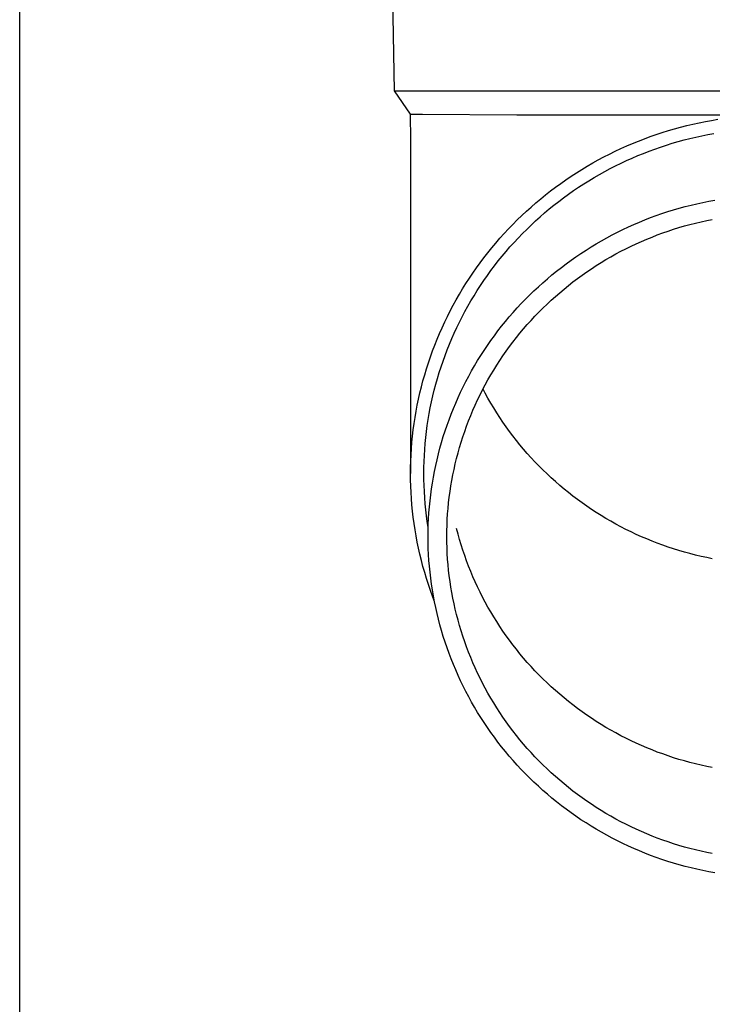
# Model space of a CAD drawing. Units: millimetres. Extents: x 0 to 37845, y 0 to 26730.
# Drawn here: x 8523 to 8580, y 4190 to 4271 of the extents above; entities that cross this region are included whole.
import ezdxf

# ---------------------------------------------------------------- set-up
doc = ezdxf.new("R2010")
doc.units = ezdxf.units.MM
doc.layers.add('YKK_13', color=4, linetype='Continuous', lineweight=30)
doc.layers.add('YKK_A1', color=4, linetype='Continuous', lineweight=30)

msp = doc.modelspace()

# ---------------------------------------------------------------- linework, layer by layer
at = {"layer": 'YKK_13'}
for p, q in [((8553.239, 4285.573), (8553.588, 4265.573)), ((8553.588, 4265.573), (8585.089, 4265.573)), ((8553.588, 4265.573), (8554.9, 4263.631)), ((8554.9, 4263.631), (8555.929, 4263.631)), ((8554.9, 4263.631), (8554.939, 4261.469)), ((8555.929, 4263.631), (8563.742, 4263.573)), ((8563.742, 4263.573), (8585.089, 4263.573)), ((8577.795, 4262.69), (8578.307, 4262.811)), ((8578.307, 4262.811), (8578.821, 4262.923)), ((8578.821, 4262.923), (8579.336, 4263.026)), ((8579.336, 4263.026), (8579.854, 4263.12)), ((8579.854, 4263.12), (8580.373, 4263.206)), ((8574.777, 4261.781), (8575.273, 4261.954)), ((8575.273, 4261.954), (8575.772, 4262.118)), ((8575.772, 4262.118), (8576.274, 4262.274)), ((8576.274, 4262.274), (8576.779, 4262.421)), ((8576.779, 4262.421), (8577.286, 4262.56)), ((8577.286, 4262.56), (8577.795, 4262.69)), ((8579.049, 4261.847), (8579.546, 4261.946)), ((8579.546, 4261.946), (8580.045, 4262.037)), ((8554.939, 4261.468), (8554.939, 4233.881)), ((8572.826, 4261.005), (8573.309, 4261.211)), ((8573.309, 4261.211), (8573.795, 4261.41)), ((8573.795, 4261.41), (8574.284, 4261.599)), ((8574.284, 4261.599), (8574.777, 4261.781)), ((8576.112, 4261.072), (8576.596, 4261.222)), ((8576.596, 4261.222), (8577.082, 4261.364)), ((8577.082, 4261.364), (8577.57, 4261.497)), ((8577.57, 4261.497), (8578.061, 4261.622)), ((8578.061, 4261.622), (8578.554, 4261.739)), ((8578.554, 4261.739), (8579.049, 4261.847)), ((8570.935, 4260.096), (8571.401, 4260.335)), ((8571.401, 4260.335), (8571.872, 4260.567)), ((8571.872, 4260.567), (8572.347, 4260.79)), ((8572.347, 4260.79), (8572.826, 4261.005)), ((8573.738, 4260.199), (8574.207, 4260.39)), ((8574.207, 4260.39), (8574.679, 4260.573)), ((8574.679, 4260.573), (8575.153, 4260.747)), ((8575.153, 4260.747), (8575.631, 4260.914)), ((8575.631, 4260.914), (8576.112, 4261.072)), ((8569.561, 4259.331), (8570.014, 4259.594)), ((8570.014, 4259.594), (8570.472, 4259.849)), ((8570.472, 4259.849), (8570.935, 4260.096)), ((8571.901, 4259.355), (8572.354, 4259.578)), ((8572.354, 4259.578), (8572.812, 4259.793)), ((8572.812, 4259.793), (8573.273, 4260)), ((8573.273, 4260), (8573.738, 4260.199)), ((8568.229, 4258.496), (8568.668, 4258.782)), ((8568.668, 4258.782), (8569.112, 4259.06)), ((8569.112, 4259.06), (8569.561, 4259.331)), ((8570.127, 4258.388), (8570.564, 4258.641)), ((8570.564, 4258.641), (8571.005, 4258.887)), ((8571.005, 4258.887), (8571.451, 4259.125)), ((8571.451, 4259.125), (8571.901, 4259.355)), ((8566.944, 4257.593), (8567.367, 4257.901)), ((8567.367, 4257.901), (8567.796, 4258.202)), ((8567.796, 4258.202), (8568.229, 4258.496)), ((8568.845, 4257.584), (8569.267, 4257.859)), ((8569.267, 4257.859), (8569.695, 4258.127)), ((8569.695, 4258.127), (8570.127, 4258.388)), ((8566.115, 4256.955), (8566.527, 4257.278)), ((8566.527, 4257.278), (8566.944, 4257.593)), ((8567.606, 4256.714), (8568.014, 4257.011)), ((8568.014, 4257.011), (8568.427, 4257.301)), ((8568.427, 4257.301), (8568.845, 4257.584)), ((8564.915, 4255.945), (8565.309, 4256.289)), ((8565.309, 4256.289), (8565.709, 4256.625)), ((8565.709, 4256.625), (8566.115, 4256.955)), ((8566.807, 4256.1), (8567.204, 4256.411)), ((8567.204, 4256.411), (8567.606, 4256.714)), ((8578.146, 4256.107), (8578.633, 4256.222)), ((8578.633, 4256.222), (8579.122, 4256.329)), ((8579.122, 4256.329), (8579.613, 4256.428)), ((8579.613, 4256.428), (8580.105, 4256.517)), ((8564.145, 4255.239), (8564.527, 4255.595)), ((8564.527, 4255.595), (8564.915, 4255.945)), ((8565.651, 4255.128), (8566.031, 4255.459)), ((8566.031, 4255.459), (8566.416, 4255.783)), ((8566.416, 4255.783), (8566.807, 4256.1)), ((8575.273, 4255.242), (8575.745, 4255.407)), ((8575.745, 4255.407), (8576.22, 4255.563)), ((8576.22, 4255.563), (8576.698, 4255.712)), ((8576.698, 4255.712), (8577.178, 4255.852)), ((8577.178, 4255.852), (8577.661, 4255.984)), ((8577.661, 4255.984), (8578.146, 4256.107)), ((8563.401, 4254.506), (8563.77, 4254.875)), ((8563.77, 4254.875), (8564.145, 4255.239)), ((8564.909, 4254.447), (8565.277, 4254.791)), ((8565.277, 4254.791), (8565.651, 4255.128)), ((8573.416, 4254.503), (8573.875, 4254.699)), ((8573.875, 4254.699), (8574.338, 4254.888)), ((8574.338, 4254.888), (8574.804, 4255.069)), ((8574.804, 4255.069), (8575.273, 4255.242)), ((8578.062, 4254.501), (8578.521, 4254.618)), ((8578.521, 4254.618), (8578.982, 4254.727)), ((8578.982, 4254.727), (8579.444, 4254.828)), ((8579.444, 4254.828), (8579.909, 4254.921)), ((8562.335, 4253.36), (8562.683, 4253.748)), ((8562.683, 4253.748), (8563.039, 4254.13)), ((8563.039, 4254.13), (8563.401, 4254.506)), ((8564.192, 4253.742), (8564.548, 4254.098)), ((8564.548, 4254.098), (8564.909, 4254.447)), ((8571.615, 4253.637), (8572.06, 4253.865)), ((8572.06, 4253.865), (8572.508, 4254.085)), ((8572.508, 4254.085), (8572.96, 4254.298)), ((8572.96, 4254.298), (8573.416, 4254.503)), ((8575.359, 4253.636), (8575.803, 4253.799)), ((8575.803, 4253.799), (8576.25, 4253.955)), ((8576.25, 4253.955), (8576.699, 4254.103)), ((8576.699, 4254.103), (8577.151, 4254.244)), ((8577.151, 4254.244), (8577.606, 4254.376)), ((8577.606, 4254.376), (8578.062, 4254.501)), ((8561.658, 4252.566), (8561.993, 4252.966)), ((8561.993, 4252.966), (8562.335, 4253.36)), ((8563.165, 4252.638), (8563.501, 4253.012)), ((8563.501, 4253.012), (8563.843, 4253.38)), ((8563.843, 4253.38), (8564.192, 4253.742)), ((8570.308, 4252.908), (8570.739, 4253.159)), ((8570.739, 4253.159), (8571.175, 4253.402)), ((8571.175, 4253.402), (8571.615, 4253.637)), ((8573.615, 4252.907), (8574.046, 4253.1)), ((8574.046, 4253.1), (8574.481, 4253.286)), ((8574.481, 4253.286), (8574.919, 4253.465)), ((8574.919, 4253.465), (8575.359, 4253.636)), ((8561.01, 4251.749), (8561.331, 4252.16)), ((8561.331, 4252.16), (8561.658, 4252.566)), ((8562.513, 4251.874), (8562.836, 4252.259)), ((8562.836, 4252.259), (8563.165, 4252.638)), ((8569.04, 4252.113), (8569.458, 4252.385)), ((8569.458, 4252.385), (8569.88, 4252.651)), ((8569.88, 4252.651), (8570.308, 4252.908)), ((8571.927, 4252.059), (8572.343, 4252.282)), ((8572.343, 4252.282), (8572.763, 4252.498)), ((8572.763, 4252.498), (8573.187, 4252.706)), ((8573.187, 4252.706), (8573.615, 4252.907)), ((8560.392, 4250.911), (8560.697, 4251.333)), ((8560.697, 4251.333), (8561.01, 4251.749)), ((8561.889, 4251.087), (8562.197, 4251.483)), ((8562.197, 4251.483), (8562.513, 4251.874)), ((8567.817, 4251.253), (8568.22, 4251.547)), ((8568.22, 4251.547), (8568.627, 4251.834)), ((8568.627, 4251.834), (8569.04, 4252.113)), ((8570.302, 4251.098), (8570.702, 4251.349)), ((8570.702, 4251.349), (8571.106, 4251.593)), ((8571.106, 4251.593), (8571.514, 4251.83)), ((8571.514, 4251.83), (8571.927, 4252.059)), ((8560.094, 4250.484), (8560.392, 4250.911)), ((8561.293, 4250.28), (8561.587, 4250.686)), ((8561.587, 4250.686), (8561.889, 4251.087)), ((8566.641, 4250.332), (8567.028, 4250.646)), ((8567.028, 4250.646), (8567.42, 4250.953)), ((8567.42, 4250.953), (8567.817, 4251.253)), ((8569.131, 4250.305), (8569.517, 4250.576)), ((8569.517, 4250.576), (8569.907, 4250.84)), ((8569.907, 4250.84), (8570.302, 4251.098)), ((8559.52, 4249.615), (8559.803, 4250.052)), ((8559.803, 4250.052), (8560.094, 4250.484)), ((8560.726, 4249.453), (8561.006, 4249.869)), ((8561.006, 4249.869), (8561.293, 4250.28)), ((8565.516, 4249.351), (8565.885, 4249.684)), ((8565.885, 4249.684), (8566.26, 4250.011)), ((8566.26, 4250.011), (8566.641, 4250.332)), ((8568.003, 4249.453), (8568.374, 4249.743)), ((8568.374, 4249.743), (8568.75, 4250.028)), ((8568.75, 4250.028), (8569.131, 4250.305)), ((8558.978, 4248.726), (8559.246, 4249.173)), ((8559.246, 4249.173), (8559.52, 4249.615)), ((8560.188, 4248.606), (8560.453, 4249.032)), ((8560.453, 4249.032), (8560.726, 4249.453)), ((8564.795, 4248.665), (8565.152, 4249.011)), ((8565.152, 4249.011), (8565.516, 4249.351)), ((8567.277, 4248.853), (8567.637, 4249.156)), ((8567.637, 4249.156), (8568.003, 4249.453)), ((8558.468, 4247.82), (8558.719, 4248.275)), ((8558.719, 4248.275), (8558.978, 4248.726)), ((8559.681, 4247.742), (8559.931, 4248.176)), ((8559.931, 4248.176), (8560.188, 4248.606)), ((8564.099, 4247.956), (8564.444, 4248.313)), ((8564.444, 4248.313), (8564.795, 4248.665)), ((8566.229, 4247.907), (8566.573, 4248.228)), ((8566.573, 4248.228), (8566.922, 4248.544)), ((8566.922, 4248.544), (8567.277, 4248.853)), ((8557.99, 4246.897), (8558.225, 4247.36)), ((8558.225, 4247.36), (8558.468, 4247.82)), ((8559.205, 4246.861), (8559.44, 4247.304)), ((8559.44, 4247.304), (8559.681, 4247.742)), ((8563.429, 4247.222), (8563.761, 4247.592)), ((8563.761, 4247.592), (8564.099, 4247.956)), ((8565.233, 4246.909), (8565.559, 4247.247)), ((8565.559, 4247.247), (8565.891, 4247.58)), ((8565.891, 4247.58), (8566.229, 4247.907)), ((8557.546, 4245.957), (8557.764, 4246.429)), ((8557.764, 4246.429), (8557.99, 4246.897)), ((8558.761, 4245.964), (8558.979, 4246.414)), ((8558.979, 4246.414), (8559.205, 4246.861)), ((8562.473, 4246.08), (8562.785, 4246.466)), ((8562.785, 4246.466), (8563.104, 4246.847)), ((8563.104, 4246.847), (8563.429, 4247.222)), ((8564.599, 4246.215), (8564.913, 4246.565)), ((8564.913, 4246.565), (8565.233, 4246.909)), ((8557.336, 4245.482), (8557.546, 4245.957)), ((8558.551, 4245.51), (8558.761, 4245.964)), ((8561.87, 4245.292), (8562.168, 4245.688)), ((8562.168, 4245.688), (8562.473, 4246.08)), ((8563.99, 4245.5), (8564.291, 4245.86)), ((8564.291, 4245.86), (8564.599, 4246.215)), ((8556.942, 4244.521), (8557.135, 4245.004)), ((8557.135, 4245.004), (8557.336, 4245.482)), ((8558.154, 4244.591), (8558.348, 4245.052)), ((8558.348, 4245.052), (8558.551, 4245.51)), ((8561.296, 4244.483), (8561.579, 4244.89)), ((8561.579, 4244.89), (8561.87, 4245.292)), ((8563.406, 4244.765), (8563.695, 4245.135)), ((8563.695, 4245.135), (8563.99, 4245.5)), ((8556.582, 4243.548), (8556.757, 4244.036)), ((8556.757, 4244.036), (8556.942, 4244.521)), ((8557.791, 4243.66), (8557.969, 4244.127)), ((8557.969, 4244.127), (8558.154, 4244.591)), ((8560.75, 4243.655), (8561.019, 4244.072)), ((8561.019, 4244.072), (8561.296, 4244.483)), ((8562.581, 4243.625), (8562.849, 4244.009)), ((8562.849, 4244.009), (8563.124, 4244.389)), ((8563.124, 4244.389), (8563.406, 4244.765)), ((8556.415, 4243.056), (8556.582, 4243.548)), ((8557.461, 4242.716), (8557.622, 4243.189)), ((8557.622, 4243.189), (8557.791, 4243.66)), ((8560.234, 4242.81), (8560.488, 4243.235)), ((8560.488, 4243.235), (8560.75, 4243.655)), ((8562.065, 4242.842), (8562.319, 4243.236)), ((8562.319, 4243.236), (8562.581, 4243.625)), ((8556.107, 4242.065), (8556.257, 4242.562)), ((8556.257, 4242.562), (8556.415, 4243.056)), ((8557.308, 4242.24), (8557.461, 4242.716)), ((8559.749, 4241.946), (8559.988, 4242.38)), ((8559.988, 4242.38), (8560.234, 4242.81)), ((8561.577, 4242.042), (8561.817, 4242.444)), ((8561.817, 4242.444), (8562.065, 4242.842)), ((8555.835, 4241.064), (8555.966, 4241.566)), ((8555.966, 4241.566), (8556.107, 4242.065)), ((8557.029, 4241.281), (8557.164, 4241.762)), ((8557.164, 4241.762), (8557.308, 4242.24)), ((8559.517, 4241.509), (8559.749, 4241.946)), ((8561.117, 4241.226), (8561.343, 4241.636)), ((8561.343, 4241.636), (8561.577, 4242.042)), ((8555.712, 4240.56), (8555.835, 4241.064)), ((8556.784, 4240.313), (8556.902, 4240.798)), ((8556.902, 4240.798), (8557.029, 4241.281)), ((8559.078, 4240.622), (8559.294, 4241.067)), ((8559.294, 4241.067), (8559.517, 4241.509)), ((8560.687, 4240.394), (8560.898, 4240.812)), ((8560.898, 4240.812), (8561.117, 4241.226)), ((8561.117, 4240.532), (8560.934, 4240.879)), ((8555.493, 4239.547), (8555.598, 4240.054)), ((8555.598, 4240.054), (8555.712, 4240.56)), ((8556.674, 4239.826), (8556.784, 4240.313)), ((8558.671, 4239.72), (8558.87, 4240.172)), ((8558.87, 4240.172), (8559.078, 4240.622)), ((8560.286, 4239.548), (8560.483, 4239.973)), ((8560.483, 4239.973), (8560.687, 4240.394)), ((8561.343, 4240.122), (8561.117, 4240.532)), ((8561.577, 4239.716), (8561.343, 4240.122)), ((8555.397, 4239.037), (8555.493, 4239.547)), ((8556.48, 4238.846), (8556.573, 4239.337)), ((8556.573, 4239.337), (8556.674, 4239.826)), ((8558.295, 4238.805), (8558.479, 4239.264)), ((8558.479, 4239.264), (8558.671, 4239.72)), ((8559.916, 4238.689), (8560.097, 4239.12)), ((8560.097, 4239.12), (8560.286, 4239.548)), ((8561.817, 4239.314), (8561.577, 4239.716)), ((8562.065, 4238.916), (8561.817, 4239.314)), ((8555.233, 4238.014), (8555.31, 4238.526)), ((8555.31, 4238.526), (8555.397, 4239.037)), ((8556.322, 4237.86), (8556.397, 4238.354)), ((8556.397, 4238.354), (8556.48, 4238.846)), ((8557.953, 4237.877), (8558.12, 4238.343)), ((8558.12, 4238.343), (8558.295, 4238.805)), ((8559.742, 4238.255), (8559.916, 4238.689)), ((8562.319, 4238.522), (8562.065, 4238.916)), ((8562.581, 4238.133), (8562.319, 4238.522)), ((8555.104, 4236.985), (8555.164, 4237.5)), ((8555.164, 4237.5), (8555.233, 4238.014)), ((8556.256, 4237.366), (8556.322, 4237.86)), ((8557.794, 4237.409), (8557.953, 4237.877)), ((8559.418, 4237.378), (8559.576, 4237.818)), ((8559.576, 4237.818), (8559.742, 4238.255)), ((8562.849, 4237.749), (8562.581, 4238.133)), ((8563.124, 4237.369), (8562.849, 4237.749)), ((8555.054, 4236.469), (8555.104, 4236.985)), ((8556.15, 4236.373), (8556.198, 4236.87)), ((8556.198, 4236.87), (8556.256, 4237.366)), ((8557.501, 4236.466), (8557.643, 4236.939)), ((8557.643, 4236.939), (8557.794, 4237.409)), ((8559.125, 4236.49), (8559.268, 4236.935)), ((8559.268, 4236.935), (8559.418, 4237.378)), ((8563.406, 4236.994), (8563.124, 4237.369)), ((8563.695, 4236.623), (8563.406, 4236.994)), ((8554.98, 4235.435), (8555.013, 4235.953)), ((8555.013, 4235.953), (8555.054, 4236.469)), ((8556.079, 4235.378), (8556.11, 4235.876)), ((8556.11, 4235.876), (8556.15, 4236.373)), ((8557.242, 4235.512), (8557.367, 4235.99)), ((8557.367, 4235.99), (8557.501, 4236.466)), ((8558.864, 4235.593), (8558.991, 4236.043)), ((8558.991, 4236.043), (8559.125, 4236.49)), ((8563.99, 4236.258), (8563.695, 4236.623)), ((8564.291, 4235.898), (8563.99, 4236.258)), ((8564.599, 4235.543), (8564.291, 4235.898)), ((8554.958, 4234.918), (8554.98, 4235.435)), ((8556.057, 4234.879), (8556.079, 4235.378)), ((8557.016, 4234.551), (8557.125, 4235.033)), ((8557.125, 4235.033), (8557.242, 4235.512)), ((8558.635, 4234.687), (8558.746, 4235.141)), ((8558.746, 4235.141), (8558.864, 4235.593)), ((8564.913, 4235.194), (8564.599, 4235.543)), ((8565.233, 4234.849), (8564.913, 4235.194)), ((8554.939, 4233.881), (8554.944, 4234.4)), ((8554.944, 4234.4), (8554.958, 4234.918)), ((8556.039, 4233.881), (8556.044, 4234.38)), ((8556.044, 4234.38), (8556.057, 4234.879)), ((8556.916, 4234.067), (8557.016, 4234.551)), ((8558.438, 4233.774), (8558.532, 4234.232)), ((8558.532, 4234.232), (8558.635, 4234.687)), ((8565.559, 4234.511), (8565.233, 4234.849)), ((8565.891, 4234.178), (8565.559, 4234.511)), ((8554.944, 4233.363), (8554.939, 4233.881)), ((8556.044, 4233.382), (8556.039, 4233.881)), ((8556.057, 4232.884), (8556.044, 4233.382)), ((8556.742, 4233.095), (8556.825, 4233.582)), ((8556.825, 4233.582), (8556.916, 4234.067)), ((8558.352, 4233.315), (8558.438, 4233.774)), ((8566.229, 4233.851), (8565.891, 4234.178)), ((8566.573, 4233.53), (8566.229, 4233.851)), ((8566.922, 4233.214), (8566.573, 4233.53)), ((8554.958, 4232.845), (8554.944, 4233.363)), ((8554.98, 4232.328), (8554.958, 4232.845)), ((8556.079, 4232.385), (8556.057, 4232.884)), ((8556.603, 4232.118), (8556.668, 4232.607)), ((8556.668, 4232.607), (8556.742, 4233.095)), ((8558.203, 4232.394), (8558.273, 4232.855)), ((8558.273, 4232.855), (8558.352, 4233.315)), ((8567.277, 4232.905), (8566.922, 4233.214)), ((8567.637, 4232.602), (8567.277, 4232.905)), ((8568.003, 4232.305), (8567.637, 4232.602)), ((8555.013, 4231.81), (8554.98, 4232.328)), ((8555.054, 4231.294), (8555.013, 4231.81)), ((8556.11, 4231.887), (8556.079, 4232.385)), ((8556.15, 4231.39), (8556.11, 4231.887)), ((8556.546, 4231.628), (8556.603, 4232.118)), ((8558.088, 4231.467), (8558.142, 4231.931)), ((8558.142, 4231.931), (8558.203, 4232.394)), ((8568.374, 4232.015), (8568.003, 4232.305)), ((8568.75, 4231.731), (8568.374, 4232.015)), ((8555.104, 4230.778), (8555.054, 4231.294)), ((8556.198, 4230.893), (8556.15, 4231.39)), ((8556.459, 4230.644), (8556.498, 4231.136)), ((8556.498, 4231.136), (8556.546, 4231.628)), ((8558.005, 4230.537), (8558.042, 4231.003)), ((8558.042, 4231.003), (8558.088, 4231.467)), ((8569.131, 4231.453), (8568.75, 4231.731)), ((8569.517, 4231.182), (8569.131, 4231.453)), ((8569.907, 4230.918), (8569.517, 4231.182)), ((8555.164, 4230.263), (8555.104, 4230.778)), ((8555.233, 4229.749), (8555.164, 4230.263)), ((8556.256, 4230.397), (8556.198, 4230.893)), ((8556.322, 4229.903), (8556.256, 4230.397)), ((8556.407, 4229.659), (8556.428, 4230.152)), ((8556.428, 4230.152), (8556.459, 4230.644)), ((8557.976, 4230.071), (8558.005, 4230.537)), ((8570.302, 4230.66), (8569.907, 4230.918)), ((8570.702, 4230.409), (8570.302, 4230.66)), ((8571.106, 4230.165), (8570.702, 4230.409)), ((8571.514, 4229.929), (8571.106, 4230.165)), ((8555.31, 4229.237), (8555.233, 4229.749)), ((8556.397, 4229.409), (8556.322, 4229.903)), ((8556.394, 4229.165), (8556.407, 4229.659)), ((8556.4, 4229.393), (8556.397, 4229.409)), ((8557.943, 4229.139), (8557.956, 4229.605)), ((8557.956, 4229.605), (8557.976, 4230.071)), ((8558.864, 4228.875), (8558.746, 4229.327)), ((8571.927, 4229.699), (8571.514, 4229.929)), ((8572.343, 4229.476), (8571.927, 4229.699)), ((8572.763, 4229.261), (8572.343, 4229.476)), ((8555.397, 4228.726), (8555.31, 4229.237)), ((8555.493, 4228.216), (8555.397, 4228.726)), ((8556.389, 4228.672), (8556.394, 4229.165)), ((8556.394, 4228.179), (8556.389, 4228.672)), ((8557.939, 4228.672), (8557.943, 4229.139)), ((8557.943, 4228.205), (8557.939, 4228.672)), ((8558.991, 4228.426), (8558.864, 4228.875)), ((8573.187, 4229.052), (8572.763, 4229.261)), ((8573.615, 4228.851), (8573.187, 4229.052)), ((8574.046, 4228.658), (8573.615, 4228.851)), ((8574.481, 4228.472), (8574.046, 4228.658)), ((8555.598, 4227.709), (8555.493, 4228.216)), ((8555.712, 4227.203), (8555.598, 4227.709)), ((8556.407, 4227.685), (8556.394, 4228.179)), ((8556.428, 4227.192), (8556.407, 4227.685)), ((8557.956, 4227.739), (8557.943, 4228.205)), ((8557.976, 4227.273), (8557.956, 4227.739)), ((8559.125, 4227.978), (8558.991, 4228.426)), ((8559.268, 4227.533), (8559.125, 4227.978)), ((8574.919, 4228.293), (8574.481, 4228.472)), ((8575.359, 4228.122), (8574.919, 4228.293)), ((8575.803, 4227.959), (8575.359, 4228.122)), ((8576.25, 4227.803), (8575.803, 4227.959)), ((8576.699, 4227.655), (8576.25, 4227.803)), ((8555.835, 4226.699), (8555.712, 4227.203)), ((8556.459, 4226.7), (8556.428, 4227.192)), ((8558.005, 4226.807), (8557.976, 4227.273)), ((8559.418, 4227.09), (8559.268, 4227.533)), ((8559.576, 4226.65), (8559.418, 4227.09)), ((8577.151, 4227.514), (8576.699, 4227.655)), ((8577.606, 4227.382), (8577.151, 4227.514)), ((8578.062, 4227.257), (8577.606, 4227.382)), ((8578.521, 4227.14), (8578.062, 4227.257)), ((8578.982, 4227.031), (8578.521, 4227.14)), ((8579.444, 4226.93), (8578.982, 4227.031)), ((8579.909, 4226.837), (8579.444, 4226.93)), ((8555.966, 4226.197), (8555.835, 4226.699)), ((8556.107, 4225.698), (8555.966, 4226.197)), ((8556.498, 4226.208), (8556.459, 4226.7)), ((8556.546, 4225.716), (8556.498, 4226.208)), ((8558.042, 4226.341), (8558.005, 4226.807)), ((8558.088, 4225.877), (8558.042, 4226.341)), ((8559.742, 4226.213), (8559.576, 4226.65)), ((8559.916, 4225.779), (8559.742, 4226.213)), ((8556.257, 4225.201), (8556.107, 4225.698)), ((8556.603, 4225.226), (8556.546, 4225.716)), ((8556.668, 4224.737), (8556.603, 4225.226)), ((8558.142, 4225.413), (8558.088, 4225.877)), ((8558.203, 4224.951), (8558.142, 4225.413)), ((8560.097, 4225.348), (8559.916, 4225.779)), ((8560.286, 4224.92), (8560.097, 4225.348)), ((8556.415, 4224.707), (8556.257, 4225.201)), ((8556.582, 4224.215), (8556.415, 4224.707)), ((8556.742, 4224.249), (8556.668, 4224.737)), ((8558.273, 4224.489), (8558.203, 4224.951)), ((8558.352, 4224.029), (8558.273, 4224.489)), ((8560.483, 4224.495), (8560.286, 4224.92)), ((8560.687, 4224.074), (8560.483, 4224.495)), ((8556.757, 4223.727), (8556.582, 4224.215)), ((8556.825, 4223.762), (8556.742, 4224.249)), ((8556.902, 4223.345), (8556.757, 4223.727)), ((8556.916, 4223.277), (8556.825, 4223.762)), ((8558.438, 4223.57), (8558.352, 4224.029)), ((8560.898, 4223.656), (8560.687, 4224.074)), ((8561.117, 4223.242), (8560.898, 4223.656)), ((8557.016, 4222.793), (8556.916, 4223.277)), ((8557.125, 4222.312), (8557.016, 4222.793)), ((8558.532, 4223.112), (8558.438, 4223.57)), ((8558.635, 4222.657), (8558.532, 4223.112)), ((8561.343, 4222.832), (8561.117, 4223.242)), ((8561.577, 4222.426), (8561.343, 4222.832)), ((8557.242, 4221.832), (8557.125, 4222.312)), ((8558.746, 4222.203), (8558.635, 4222.657)), ((8558.864, 4221.751), (8558.746, 4222.203)), ((8561.817, 4222.024), (8561.577, 4222.426)), ((8562.065, 4221.626), (8561.817, 4222.024)), ((8557.367, 4221.354), (8557.242, 4221.832)), ((8557.501, 4220.878), (8557.367, 4221.354)), ((8558.991, 4221.301), (8558.864, 4221.751)), ((8559.125, 4220.854), (8558.991, 4221.301)), ((8562.319, 4221.232), (8562.065, 4221.626)), ((8562.581, 4220.843), (8562.319, 4221.232)), ((8557.643, 4220.405), (8557.501, 4220.878)), ((8557.794, 4219.935), (8557.643, 4220.405)), ((8559.268, 4220.409), (8559.125, 4220.854)), ((8559.418, 4219.966), (8559.268, 4220.409)), ((8562.849, 4220.459), (8562.581, 4220.843)), ((8563.124, 4220.079), (8562.849, 4220.459)), ((8557.953, 4219.467), (8557.794, 4219.935)), ((8559.576, 4219.526), (8559.418, 4219.966)), ((8559.742, 4219.089), (8559.576, 4219.526)), ((8563.406, 4219.704), (8563.124, 4220.079)), ((8563.695, 4219.333), (8563.406, 4219.704)), ((8558.12, 4219.001), (8557.953, 4219.467)), ((8558.295, 4218.539), (8558.12, 4219.001)), ((8559.916, 4218.655), (8559.742, 4219.089)), ((8563.99, 4218.968), (8563.695, 4219.333)), ((8564.291, 4218.608), (8563.99, 4218.968)), ((8558.479, 4218.08), (8558.295, 4218.539)), ((8558.671, 4217.624), (8558.479, 4218.08)), ((8560.097, 4218.224), (8559.916, 4218.655)), ((8560.286, 4217.796), (8560.097, 4218.224)), ((8564.599, 4218.253), (8564.291, 4218.608)), ((8564.913, 4217.904), (8564.599, 4218.253)), ((8565.233, 4217.559), (8564.913, 4217.904)), ((8558.87, 4217.172), (8558.671, 4217.624)), ((8559.078, 4216.722), (8558.87, 4217.172)), ((8560.483, 4217.371), (8560.286, 4217.796)), ((8560.687, 4216.95), (8560.483, 4217.371)), ((8565.559, 4217.221), (8565.233, 4217.559)), ((8565.891, 4216.888), (8565.559, 4217.221)), ((8559.294, 4216.277), (8559.078, 4216.722)), ((8559.517, 4215.835), (8559.294, 4216.277)), ((8560.898, 4216.532), (8560.687, 4216.95)), ((8561.117, 4216.118), (8560.898, 4216.532)), ((8566.229, 4216.561), (8565.891, 4216.888)), ((8566.573, 4216.24), (8566.229, 4216.561)), ((8559.749, 4215.398), (8559.517, 4215.835)), ((8561.343, 4215.708), (8561.117, 4216.118)), ((8561.577, 4215.302), (8561.343, 4215.708)), ((8566.922, 4215.924), (8566.573, 4216.24)), ((8567.277, 4215.615), (8566.922, 4215.924)), ((8567.637, 4215.312), (8567.277, 4215.615)), ((8559.988, 4214.964), (8559.749, 4215.398)), ((8560.234, 4214.535), (8559.988, 4214.964)), ((8561.817, 4214.9), (8561.577, 4215.302)), ((8562.065, 4214.502), (8561.817, 4214.9)), ((8568.003, 4215.015), (8567.637, 4215.312)), ((8568.374, 4214.725), (8568.003, 4215.015)), ((8568.75, 4214.441), (8568.374, 4214.725)), ((8560.488, 4214.109), (8560.234, 4214.535)), ((8560.75, 4213.689), (8560.488, 4214.109)), ((8562.319, 4214.108), (8562.065, 4214.502)), ((8562.581, 4213.719), (8562.319, 4214.108)), ((8569.131, 4214.163), (8568.75, 4214.441)), ((8569.517, 4213.892), (8569.131, 4214.163)), ((8569.907, 4213.628), (8569.517, 4213.892)), ((8561.019, 4213.272), (8560.75, 4213.689)), ((8561.296, 4212.861), (8561.019, 4213.272)), ((8562.849, 4213.335), (8562.581, 4213.719)), ((8563.124, 4212.955), (8562.849, 4213.335)), ((8570.302, 4213.37), (8569.907, 4213.628)), ((8570.702, 4213.119), (8570.302, 4213.37)), ((8571.106, 4212.875), (8570.702, 4213.119)), ((8561.579, 4212.454), (8561.296, 4212.861)), ((8561.87, 4212.052), (8561.579, 4212.454)), ((8563.406, 4212.579), (8563.124, 4212.955)), ((8563.695, 4212.209), (8563.406, 4212.579)), ((8563.99, 4211.844), (8563.695, 4212.209)), ((8571.514, 4212.639), (8571.106, 4212.875)), ((8571.927, 4212.409), (8571.514, 4212.639)), ((8572.343, 4212.186), (8571.927, 4212.409)), ((8572.763, 4211.971), (8572.343, 4212.186)), ((8562.168, 4211.656), (8561.87, 4212.052)), ((8562.473, 4211.264), (8562.168, 4211.656)), ((8564.291, 4211.484), (8563.99, 4211.844)), ((8564.599, 4211.129), (8564.291, 4211.484)), ((8573.187, 4211.762), (8572.763, 4211.971)), ((8573.615, 4211.561), (8573.187, 4211.762)), ((8574.046, 4211.368), (8573.615, 4211.561)), ((8574.481, 4211.182), (8574.046, 4211.368)), ((8562.785, 4210.878), (8562.473, 4211.264)), ((8563.104, 4210.497), (8562.785, 4210.878)), ((8564.913, 4210.779), (8564.599, 4211.129)), ((8565.233, 4210.435), (8564.913, 4210.779)), ((8574.919, 4211.003), (8574.481, 4211.182)), ((8575.359, 4210.832), (8574.919, 4211.003)), ((8575.803, 4210.669), (8575.359, 4210.832)), ((8576.25, 4210.513), (8575.803, 4210.669)), ((8563.429, 4210.122), (8563.104, 4210.497)), ((8563.761, 4209.752), (8563.429, 4210.122)), ((8564.099, 4209.389), (8563.761, 4209.752)), ((8565.559, 4210.097), (8565.233, 4210.435)), ((8565.891, 4209.764), (8565.559, 4210.097)), ((8566.229, 4209.437), (8565.891, 4209.764)), ((8576.699, 4210.365), (8576.25, 4210.513)), ((8577.151, 4210.224), (8576.699, 4210.365)), ((8577.606, 4210.092), (8577.151, 4210.224)), ((8578.062, 4209.967), (8577.606, 4210.092)), ((8578.521, 4209.85), (8578.062, 4209.967)), ((8578.982, 4209.741), (8578.521, 4209.85)), ((8579.444, 4209.64), (8578.982, 4209.741)), ((8564.444, 4209.031), (8564.099, 4209.389)), ((8564.795, 4208.679), (8564.444, 4209.031)), ((8566.573, 4209.116), (8566.229, 4209.437)), ((8566.922, 4208.8), (8566.573, 4209.116)), ((8579.909, 4209.547), (8579.444, 4209.64)), ((8565.152, 4208.333), (8564.795, 4208.679)), ((8565.516, 4207.993), (8565.152, 4208.333)), ((8567.277, 4208.491), (8566.922, 4208.8)), ((8567.637, 4208.188), (8567.277, 4208.491)), ((8568.003, 4207.891), (8567.637, 4208.188)), ((8565.885, 4207.66), (8565.516, 4207.993)), ((8566.26, 4207.333), (8565.885, 4207.66)), ((8566.641, 4207.012), (8566.26, 4207.333)), ((8568.374, 4207.601), (8568.003, 4207.891)), ((8568.75, 4207.317), (8568.374, 4207.601)), ((8569.131, 4207.039), (8568.75, 4207.317)), ((8567.028, 4206.698), (8566.641, 4207.012)), ((8567.42, 4206.391), (8567.028, 4206.698)), ((8569.517, 4206.768), (8569.131, 4207.039)), ((8569.907, 4206.504), (8569.517, 4206.768)), ((8570.302, 4206.246), (8569.907, 4206.504)), ((8567.817, 4206.091), (8567.42, 4206.391)), ((8568.22, 4205.797), (8567.817, 4206.091)), ((8568.627, 4205.51), (8568.22, 4205.797)), ((8570.702, 4205.995), (8570.302, 4206.246)), ((8571.106, 4205.751), (8570.702, 4205.995)), ((8571.514, 4205.514), (8571.106, 4205.751)), ((8569.04, 4205.231), (8568.627, 4205.51)), ((8569.458, 4204.959), (8569.04, 4205.231)), ((8569.88, 4204.693), (8569.458, 4204.959)), ((8571.927, 4205.285), (8571.514, 4205.514)), ((8572.343, 4205.062), (8571.927, 4205.285)), ((8572.763, 4204.847), (8572.343, 4205.062)), ((8573.187, 4204.638), (8572.763, 4204.847)), ((8570.308, 4204.436), (8569.88, 4204.693)), ((8570.739, 4204.185), (8570.308, 4204.436)), ((8571.175, 4203.942), (8570.739, 4204.185)), ((8573.615, 4204.437), (8573.187, 4204.638)), ((8574.046, 4204.244), (8573.615, 4204.437)), ((8574.481, 4204.058), (8574.046, 4204.244)), ((8574.919, 4203.879), (8574.481, 4204.058)), ((8571.615, 4203.707), (8571.175, 4203.942)), ((8572.06, 4203.479), (8571.615, 4203.707)), ((8572.508, 4203.259), (8572.06, 4203.479)), ((8572.96, 4203.046), (8572.508, 4203.259)), ((8575.359, 4203.708), (8574.919, 4203.879)), ((8575.803, 4203.545), (8575.359, 4203.708)), ((8576.25, 4203.389), (8575.803, 4203.545)), ((8576.699, 4203.241), (8576.25, 4203.389)), ((8577.151, 4203.1), (8576.699, 4203.241)), ((8573.416, 4202.842), (8572.96, 4203.046)), ((8573.875, 4202.645), (8573.416, 4202.842)), ((8574.338, 4202.456), (8573.875, 4202.645)), ((8574.804, 4202.275), (8574.338, 4202.456)), ((8577.606, 4202.968), (8577.151, 4203.1)), ((8578.062, 4202.843), (8577.606, 4202.968)), ((8578.521, 4202.726), (8578.062, 4202.843)), ((8578.982, 4202.617), (8578.521, 4202.726)), ((8579.444, 4202.516), (8578.982, 4202.617)), ((8579.909, 4202.423), (8579.444, 4202.516)), ((8575.273, 4202.102), (8574.804, 4202.275)), ((8575.745, 4201.937), (8575.273, 4202.102)), ((8576.22, 4201.781), (8575.745, 4201.937)), ((8576.698, 4201.633), (8576.22, 4201.781)), ((8577.178, 4201.492), (8576.698, 4201.633)), ((8577.661, 4201.36), (8577.178, 4201.492)), ((8578.146, 4201.237), (8577.661, 4201.36)), ((8578.633, 4201.122), (8578.146, 4201.237)), ((8579.122, 4201.015), (8578.633, 4201.122)), ((8579.613, 4200.917), (8579.122, 4201.015)), ((8580.105, 4200.827), (8579.613, 4200.917))]:
    msp.add_line(p, q, dxfattribs=at)
at = {"layer": 'YKK_A1'}
msp.add_line((8522.589, 3679.5), (8522.589, 7676.522), dxfattribs=at)

doc.saveas('drawing.dxf')
